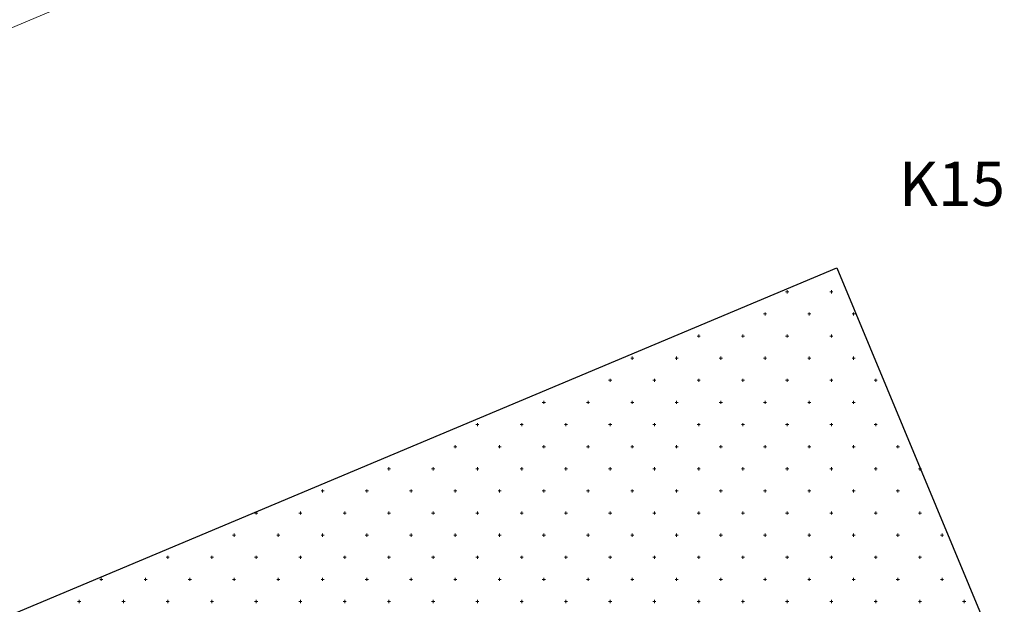
# Model space of a CAD drawing. Units: millimetres. Extents: x 407098 to 410069, y 4355601 to 4357318.
# Drawn here: x 407769 to 407791, y 4356854 to 4356867 of the extents above; entities that cross this region are included whole.
import ezdxf

# ---------------------------------------------------------------- set-up
doc = ezdxf.new("R2010")
doc.units = ezdxf.units.MM
doc.layers.add('HATCH', color=7, linetype='Continuous')
doc.styles.add('TIMES_NEW_ROMAN', font='times.ttf')

msp = doc.modelspace()

# ---------------------------------------------------------------- linework, layer by layer
at = {"color": 7, "linetype": 'Continuous', "lineweight": 18}
msp.add_line((407846.146091, 4356900), (407594.616196, 4356793.462674), dxfattribs=at)
at = {"color": 7, "linetype": 'Continuous', "lineweight": 30}
for p, q in [((407749.86855, 4356846.019742), (407786.994416, 4356861.621213)), ((407786.994416, 4356861.621213), (407811.285205, 4356803.209273))]:
    msp.add_line(p, q, dxfattribs=at)
at = {"layer": 'HATCH', "color": 7, "linetype": 'Continuous', "lineweight": 13}
for p, q in [((407785.83355, 4356861.077112), (407785.90355, 4356861.077112)), ((407785.86855, 4356861.042112), (407785.86855, 4356861.112112)), ((407786.83355, 4356861.077112), (407786.90355, 4356861.077112)), ((407786.86855, 4356861.042112), (407786.86855, 4356861.112112)), ((407785.36855, 4356860.542112), (407785.36855, 4356860.612112)), ((407786.36855, 4356860.542112), (407786.36855, 4356860.612112)), ((407787.36855, 4356860.542112), (407787.36855, 4356860.612112)), ((407785.33355, 4356860.577112), (407785.40355, 4356860.577112)), ((407786.33355, 4356860.577112), (407786.40355, 4356860.577112)), ((407787.33355, 4356860.577112), (407787.40355, 4356860.577112)), ((407783.83355, 4356860.077112), (407783.90355, 4356860.077112)), ((407783.86855, 4356860.042112), (407783.86855, 4356860.112112)), ((407784.83355, 4356860.077112), (407784.90355, 4356860.077112)), ((407784.86855, 4356860.042112), (407784.86855, 4356860.112112)), ((407785.83355, 4356860.077112), (407785.90355, 4356860.077112)), ((407785.86855, 4356860.042112), (407785.86855, 4356860.112112)), ((407786.83355, 4356860.077112), (407786.90355, 4356860.077112)), ((407786.86855, 4356860.042112), (407786.86855, 4356860.112112)), ((407782.33355, 4356859.577112), (407782.40355, 4356859.577112)), ((407782.36855, 4356859.542112), (407782.36855, 4356859.612112)), ((407783.33355, 4356859.577112), (407783.40355, 4356859.577112)), ((407783.36855, 4356859.542112), (407783.36855, 4356859.612112)), ((407784.33355, 4356859.577112), (407784.40355, 4356859.577112)), ((407784.36855, 4356859.542112), (407784.36855, 4356859.612112)), ((407785.33355, 4356859.577112), (407785.40355, 4356859.577112)), ((407785.36855, 4356859.542112), (407785.36855, 4356859.612112)), ((407786.33355, 4356859.577112), (407786.40355, 4356859.577112)), ((407786.36855, 4356859.542112), (407786.36855, 4356859.612112)), ((407787.33355, 4356859.577112), (407787.40355, 4356859.577112)), ((407787.36855, 4356859.542112), (407787.36855, 4356859.612112)), ((407781.83355, 4356859.077112), (407781.90355, 4356859.077112)), ((407781.86855, 4356859.042112), (407781.86855, 4356859.112112)), ((407782.83355, 4356859.077112), (407782.90355, 4356859.077112)), ((407782.86855, 4356859.042112), (407782.86855, 4356859.112112)), ((407783.83355, 4356859.077112), (407783.90355, 4356859.077112)), ((407783.86855, 4356859.042112), (407783.86855, 4356859.112112)), ((407784.83355, 4356859.077112), (407784.90355, 4356859.077112)), ((407784.86855, 4356859.042112), (407784.86855, 4356859.112112)), ((407785.83355, 4356859.077112), (407785.90355, 4356859.077112)), ((407785.86855, 4356859.042112), (407785.86855, 4356859.112112)), ((407786.83355, 4356859.077112), (407786.90355, 4356859.077112)), ((407786.86855, 4356859.042112), (407786.86855, 4356859.112112)), ((407787.83355, 4356859.077112), (407787.90355, 4356859.077112)), ((407787.86855, 4356859.042112), (407787.86855, 4356859.112112)), ((407780.36855, 4356858.542112), (407780.36855, 4356858.612112)), ((407781.36855, 4356858.542112), (407781.36855, 4356858.612112)), ((407782.36855, 4356858.542112), (407782.36855, 4356858.612112)), ((407783.36855, 4356858.542112), (407783.36855, 4356858.612112)), ((407784.36855, 4356858.542112), (407784.36855, 4356858.612112)), ((407785.36855, 4356858.542112), (407785.36855, 4356858.612112)), ((407786.36855, 4356858.542112), (407786.36855, 4356858.612112)), ((407787.36855, 4356858.542112), (407787.36855, 4356858.612112)), ((407780.33355, 4356858.577112), (407780.40355, 4356858.577112)), ((407781.33355, 4356858.577112), (407781.40355, 4356858.577112)), ((407782.33355, 4356858.577112), (407782.40355, 4356858.577112)), ((407783.33355, 4356858.577112), (407783.40355, 4356858.577112)), ((407784.33355, 4356858.577112), (407784.40355, 4356858.577112)), ((407785.33355, 4356858.577112), (407785.40355, 4356858.577112)), ((407786.33355, 4356858.577112), (407786.40355, 4356858.577112)), ((407787.33355, 4356858.577112), (407787.40355, 4356858.577112)), ((407778.83355, 4356858.077112), (407778.90355, 4356858.077112)), ((407778.86855, 4356858.042112), (407778.86855, 4356858.112112)), ((407779.83355, 4356858.077112), (407779.90355, 4356858.077112)), ((407779.86855, 4356858.042112), (407779.86855, 4356858.112112)), ((407780.83355, 4356858.077112), (407780.90355, 4356858.077112)), ((407780.86855, 4356858.042112), (407780.86855, 4356858.112112)), ((407781.83355, 4356858.077112), (407781.90355, 4356858.077112)), ((407781.86855, 4356858.042112), (407781.86855, 4356858.112112)), ((407782.83355, 4356858.077112), (407782.90355, 4356858.077112)), ((407782.86855, 4356858.042112), (407782.86855, 4356858.112112)), ((407783.83355, 4356858.077112), (407783.90355, 4356858.077112)), ((407783.86855, 4356858.042112), (407783.86855, 4356858.112112)), ((407784.83355, 4356858.077112), (407784.90355, 4356858.077112)), ((407784.86855, 4356858.042112), (407784.86855, 4356858.112112)), ((407785.83355, 4356858.077112), (407785.90355, 4356858.077112)), ((407785.86855, 4356858.042112), (407785.86855, 4356858.112112)), ((407786.83355, 4356858.077112), (407786.90355, 4356858.077112)), ((407786.86855, 4356858.042112), (407786.86855, 4356858.112112)), ((407787.83355, 4356858.077112), (407787.90355, 4356858.077112)), ((407787.86855, 4356858.042112), (407787.86855, 4356858.112112)), ((407778.33355, 4356857.577112), (407778.40355, 4356857.577112)), ((407778.36855, 4356857.542112), (407778.36855, 4356857.612112)), ((407779.33355, 4356857.577112), (407779.40355, 4356857.577112)), ((407779.36855, 4356857.542112), (407779.36855, 4356857.612112)), ((407780.33355, 4356857.577112), (407780.40355, 4356857.577112)), ((407780.36855, 4356857.542112), (407780.36855, 4356857.612112)), ((407781.33355, 4356857.577112), (407781.40355, 4356857.577112)), ((407781.36855, 4356857.542112), (407781.36855, 4356857.612112)), ((407782.33355, 4356857.577112), (407782.40355, 4356857.577112)), ((407782.36855, 4356857.542112), (407782.36855, 4356857.612112)), ((407783.33355, 4356857.577112), (407783.40355, 4356857.577112)), ((407783.36855, 4356857.542112), (407783.36855, 4356857.612112)), ((407784.33355, 4356857.577112), (407784.40355, 4356857.577112)), ((407784.36855, 4356857.542112), (407784.36855, 4356857.612112)), ((407785.33355, 4356857.577112), (407785.40355, 4356857.577112)), ((407785.36855, 4356857.542112), (407785.36855, 4356857.612112)), ((407786.33355, 4356857.577112), (407786.40355, 4356857.577112)), ((407786.36855, 4356857.542112), (407786.36855, 4356857.612112)), ((407787.33355, 4356857.577112), (407787.40355, 4356857.577112)), ((407787.36855, 4356857.542112), (407787.36855, 4356857.612112)), ((407788.33355, 4356857.577112), (407788.40355, 4356857.577112)), ((407788.36855, 4356857.542112), (407788.36855, 4356857.612112)), ((407776.83355, 4356857.077112), (407776.90355, 4356857.077112)), ((407776.86855, 4356857.042112), (407776.86855, 4356857.112112)), ((407777.83355, 4356857.077112), (407777.90355, 4356857.077112)), ((407777.86855, 4356857.042112), (407777.86855, 4356857.112112)), ((407778.83355, 4356857.077112), (407778.90355, 4356857.077112)), ((407778.86855, 4356857.042112), (407778.86855, 4356857.112112)), ((407779.83355, 4356857.077112), (407779.90355, 4356857.077112)), ((407779.86855, 4356857.042112), (407779.86855, 4356857.112112)), ((407780.83355, 4356857.077112), (407780.90355, 4356857.077112)), ((407780.86855, 4356857.042112), (407780.86855, 4356857.112112)), ((407781.83355, 4356857.077112), (407781.90355, 4356857.077112)), ((407781.86855, 4356857.042112), (407781.86855, 4356857.112112)), ((407782.83355, 4356857.077112), (407782.90355, 4356857.077112)), ((407782.86855, 4356857.042112), (407782.86855, 4356857.112112)), ((407783.83355, 4356857.077112), (407783.90355, 4356857.077112)), ((407783.86855, 4356857.042112), (407783.86855, 4356857.112112)), ((407784.83355, 4356857.077112), (407784.90355, 4356857.077112)), ((407784.86855, 4356857.042112), (407784.86855, 4356857.112112)), ((407785.83355, 4356857.077112), (407785.90355, 4356857.077112)), ((407785.86855, 4356857.042112), (407785.86855, 4356857.112112)), ((407786.83355, 4356857.077112), (407786.90355, 4356857.077112)), ((407786.86855, 4356857.042112), (407786.86855, 4356857.112112)), ((407787.83355, 4356857.077112), (407787.90355, 4356857.077112)), ((407787.86855, 4356857.042112), (407787.86855, 4356857.112112)), ((407788.83355, 4356857.077112), (407788.90355, 4356857.077112)), ((407788.86855, 4356857.042112), (407788.86855, 4356857.112112)), ((407775.36855, 4356856.542112), (407775.36855, 4356856.612112)), ((407776.36855, 4356856.542112), (407776.36855, 4356856.612112)), ((407777.36855, 4356856.542112), (407777.36855, 4356856.612112)), ((407778.36855, 4356856.542112), (407778.36855, 4356856.612112)), ((407779.36855, 4356856.542112), (407779.36855, 4356856.612112)), ((407780.36855, 4356856.542112), (407780.36855, 4356856.612112)), ((407781.36855, 4356856.542112), (407781.36855, 4356856.612112)), ((407782.36855, 4356856.542112), (407782.36855, 4356856.612112)), ((407783.36855, 4356856.542112), (407783.36855, 4356856.612112)), ((407784.36855, 4356856.542112), (407784.36855, 4356856.612112)), ((407785.36855, 4356856.542112), (407785.36855, 4356856.612112)), ((407786.36855, 4356856.542112), (407786.36855, 4356856.612112)), ((407787.36855, 4356856.542112), (407787.36855, 4356856.612112)), ((407788.36855, 4356856.542112), (407788.36855, 4356856.612112)), ((407775.33355, 4356856.577112), (407775.40355, 4356856.577112)), ((407776.33355, 4356856.577112), (407776.40355, 4356856.577112)), ((407777.33355, 4356856.577112), (407777.40355, 4356856.577112)), ((407778.33355, 4356856.577112), (407778.40355, 4356856.577112)), ((407779.33355, 4356856.577112), (407779.40355, 4356856.577112)), ((407780.33355, 4356856.577112), (407780.40355, 4356856.577112)), ((407781.33355, 4356856.577112), (407781.40355, 4356856.577112)), ((407782.33355, 4356856.577112), (407782.40355, 4356856.577112)), ((407783.33355, 4356856.577112), (407783.40355, 4356856.577112)), ((407784.33355, 4356856.577112), (407784.40355, 4356856.577112)), ((407785.33355, 4356856.577112), (407785.40355, 4356856.577112)), ((407786.33355, 4356856.577112), (407786.40355, 4356856.577112)), ((407787.33355, 4356856.577112), (407787.40355, 4356856.577112)), ((407788.33355, 4356856.577112), (407788.40355, 4356856.577112)), ((407773.83355, 4356856.077112), (407773.90355, 4356856.077112)), ((407773.86855, 4356856.042112), (407773.86855, 4356856.112112)), ((407774.83355, 4356856.077112), (407774.90355, 4356856.077112)), ((407774.86855, 4356856.042112), (407774.86855, 4356856.112112)), ((407775.83355, 4356856.077112), (407775.90355, 4356856.077112)), ((407775.86855, 4356856.042112), (407775.86855, 4356856.112112)), ((407776.83355, 4356856.077112), (407776.90355, 4356856.077112)), ((407776.86855, 4356856.042112), (407776.86855, 4356856.112112)), ((407777.83355, 4356856.077112), (407777.90355, 4356856.077112)), ((407777.86855, 4356856.042112), (407777.86855, 4356856.112112)), ((407778.83355, 4356856.077112), (407778.90355, 4356856.077112)), ((407778.86855, 4356856.042112), (407778.86855, 4356856.112112)), ((407779.83355, 4356856.077112), (407779.90355, 4356856.077112)), ((407779.86855, 4356856.042112), (407779.86855, 4356856.112112)), ((407780.83355, 4356856.077112), (407780.90355, 4356856.077112)), ((407780.86855, 4356856.042112), (407780.86855, 4356856.112112)), ((407781.83355, 4356856.077112), (407781.90355, 4356856.077112)), ((407781.86855, 4356856.042112), (407781.86855, 4356856.112112)), ((407782.83355, 4356856.077112), (407782.90355, 4356856.077112)), ((407782.86855, 4356856.042112), (407782.86855, 4356856.112112)), ((407783.83355, 4356856.077112), (407783.90355, 4356856.077112)), ((407783.86855, 4356856.042112), (407783.86855, 4356856.112112)), ((407784.83355, 4356856.077112), (407784.90355, 4356856.077112)), ((407784.86855, 4356856.042112), (407784.86855, 4356856.112112)), ((407785.83355, 4356856.077112), (407785.90355, 4356856.077112)), ((407785.86855, 4356856.042112), (407785.86855, 4356856.112112)), ((407786.83355, 4356856.077112), (407786.90355, 4356856.077112)), ((407786.86855, 4356856.042112), (407786.86855, 4356856.112112)), ((407787.83355, 4356856.077112), (407787.90355, 4356856.077112)), ((407787.86855, 4356856.042112), (407787.86855, 4356856.112112)), ((407788.83355, 4356856.077112), (407788.90355, 4356856.077112)), ((407788.86855, 4356856.042112), (407788.86855, 4356856.112112)), ((407773.33355, 4356855.577112), (407773.40355, 4356855.577112)), ((407773.36855, 4356855.542112), (407773.36855, 4356855.612112)), ((407774.33355, 4356855.577112), (407774.40355, 4356855.577112)), ((407774.36855, 4356855.542112), (407774.36855, 4356855.612112)), ((407775.33355, 4356855.577112), (407775.40355, 4356855.577112)), ((407775.36855, 4356855.542112), (407775.36855, 4356855.612112)), ((407776.33355, 4356855.577112), (407776.40355, 4356855.577112)), ((407776.36855, 4356855.542112), (407776.36855, 4356855.612112)), ((407777.33355, 4356855.577112), (407777.40355, 4356855.577112)), ((407777.36855, 4356855.542112), (407777.36855, 4356855.612112)), ((407778.33355, 4356855.577112), (407778.40355, 4356855.577112)), ((407778.36855, 4356855.542112), (407778.36855, 4356855.612112)), ((407779.33355, 4356855.577112), (407779.40355, 4356855.577112)), ((407779.36855, 4356855.542112), (407779.36855, 4356855.612112)), ((407780.33355, 4356855.577112), (407780.40355, 4356855.577112)), ((407780.36855, 4356855.542112), (407780.36855, 4356855.612112)), ((407781.33355, 4356855.577112), (407781.40355, 4356855.577112)), ((407781.36855, 4356855.542112), (407781.36855, 4356855.612112)), ((407782.33355, 4356855.577112), (407782.40355, 4356855.577112)), ((407782.36855, 4356855.542112), (407782.36855, 4356855.612112)), ((407783.33355, 4356855.577112), (407783.40355, 4356855.577112)), ((407783.36855, 4356855.542112), (407783.36855, 4356855.612112)), ((407784.33355, 4356855.577112), (407784.40355, 4356855.577112)), ((407784.36855, 4356855.542112), (407784.36855, 4356855.612112)), ((407785.33355, 4356855.577112), (407785.40355, 4356855.577112)), ((407785.36855, 4356855.542112), (407785.36855, 4356855.612112)), ((407786.33355, 4356855.577112), (407786.40355, 4356855.577112)), ((407786.36855, 4356855.542112), (407786.36855, 4356855.612112)), ((407787.33355, 4356855.577112), (407787.40355, 4356855.577112)), ((407787.36855, 4356855.542112), (407787.36855, 4356855.612112)), ((407788.33355, 4356855.577112), (407788.40355, 4356855.577112)), ((407788.36855, 4356855.542112), (407788.36855, 4356855.612112)), ((407789.33355, 4356855.577112), (407789.40355, 4356855.577112)), ((407789.36855, 4356855.542112), (407789.36855, 4356855.612112)), ((407771.83355, 4356855.077112), (407771.90355, 4356855.077112)), ((407771.86855, 4356855.042112), (407771.86855, 4356855.112112)), ((407772.83355, 4356855.077112), (407772.90355, 4356855.077112)), ((407772.86855, 4356855.042112), (407772.86855, 4356855.112112)), ((407773.83355, 4356855.077112), (407773.90355, 4356855.077112)), ((407773.86855, 4356855.042112), (407773.86855, 4356855.112112)), ((407774.83355, 4356855.077112), (407774.90355, 4356855.077112)), ((407774.86855, 4356855.042112), (407774.86855, 4356855.112112)), ((407775.83355, 4356855.077112), (407775.90355, 4356855.077112)), ((407775.86855, 4356855.042112), (407775.86855, 4356855.112112)), ((407776.83355, 4356855.077112), (407776.90355, 4356855.077112)), ((407776.86855, 4356855.042112), (407776.86855, 4356855.112112)), ((407777.83355, 4356855.077112), (407777.90355, 4356855.077112)), ((407777.86855, 4356855.042112), (407777.86855, 4356855.112112)), ((407778.83355, 4356855.077112), (407778.90355, 4356855.077112)), ((407778.86855, 4356855.042112), (407778.86855, 4356855.112112)), ((407779.83355, 4356855.077112), (407779.90355, 4356855.077112)), ((407779.86855, 4356855.042112), (407779.86855, 4356855.112112)), ((407780.83355, 4356855.077112), (407780.90355, 4356855.077112)), ((407780.86855, 4356855.042112), (407780.86855, 4356855.112112)), ((407781.83355, 4356855.077112), (407781.90355, 4356855.077112)), ((407781.86855, 4356855.042112), (407781.86855, 4356855.112112)), ((407782.83355, 4356855.077112), (407782.90355, 4356855.077112)), ((407782.86855, 4356855.042112), (407782.86855, 4356855.112112)), ((407783.83355, 4356855.077112), (407783.90355, 4356855.077112)), ((407783.86855, 4356855.042112), (407783.86855, 4356855.112112)), ((407784.83355, 4356855.077112), (407784.90355, 4356855.077112)), ((407784.86855, 4356855.042112), (407784.86855, 4356855.112112)), ((407785.83355, 4356855.077112), (407785.90355, 4356855.077112)), ((407785.86855, 4356855.042112), (407785.86855, 4356855.112112)), ((407786.83355, 4356855.077112), (407786.90355, 4356855.077112)), ((407786.86855, 4356855.042112), (407786.86855, 4356855.112112)), ((407787.83355, 4356855.077112), (407787.90355, 4356855.077112)), ((407787.86855, 4356855.042112), (407787.86855, 4356855.112112)), ((407788.83355, 4356855.077112), (407788.90355, 4356855.077112)), ((407788.86855, 4356855.042112), (407788.86855, 4356855.112112)), ((407770.36855, 4356854.542112), (407770.36855, 4356854.612112)), ((407771.36855, 4356854.542112), (407771.36855, 4356854.612112)), ((407772.36855, 4356854.542112), (407772.36855, 4356854.612112)), ((407773.36855, 4356854.542112), (407773.36855, 4356854.612112)), ((407774.36855, 4356854.542112), (407774.36855, 4356854.612112)), ((407775.36855, 4356854.542112), (407775.36855, 4356854.612112)), ((407776.36855, 4356854.542112), (407776.36855, 4356854.612112)), ((407777.36855, 4356854.542112), (407777.36855, 4356854.612112)), ((407778.36855, 4356854.542112), (407778.36855, 4356854.612112)), ((407779.36855, 4356854.542112), (407779.36855, 4356854.612112)), ((407780.36855, 4356854.542112), (407780.36855, 4356854.612112)), ((407781.36855, 4356854.542112), (407781.36855, 4356854.612112)), ((407782.36855, 4356854.542112), (407782.36855, 4356854.612112)), ((407783.36855, 4356854.542112), (407783.36855, 4356854.612112)), ((407784.36855, 4356854.542112), (407784.36855, 4356854.612112)), ((407785.36855, 4356854.542112), (407785.36855, 4356854.612112)), ((407786.36855, 4356854.542112), (407786.36855, 4356854.612112)), ((407787.36855, 4356854.542112), (407787.36855, 4356854.612112)), ((407788.36855, 4356854.542112), (407788.36855, 4356854.612112)), ((407789.36855, 4356854.542112), (407789.36855, 4356854.612112)), ((407770.33355, 4356854.577112), (407770.40355, 4356854.577112)), ((407771.33355, 4356854.577112), (407771.40355, 4356854.577112)), ((407772.33355, 4356854.577112), (407772.40355, 4356854.577112)), ((407773.33355, 4356854.577112), (407773.40355, 4356854.577112)), ((407774.33355, 4356854.577112), (407774.40355, 4356854.577112)), ((407775.33355, 4356854.577112), (407775.40355, 4356854.577112)), ((407776.33355, 4356854.577112), (407776.40355, 4356854.577112)), ((407777.33355, 4356854.577112), (407777.40355, 4356854.577112)), ((407778.33355, 4356854.577112), (407778.40355, 4356854.577112)), ((407779.33355, 4356854.577112), (407779.40355, 4356854.577112)), ((407780.33355, 4356854.577112), (407780.40355, 4356854.577112)), ((407781.33355, 4356854.577112), (407781.40355, 4356854.577112)), ((407782.33355, 4356854.577112), (407782.40355, 4356854.577112)), ((407783.33355, 4356854.577112), (407783.40355, 4356854.577112)), ((407784.33355, 4356854.577112), (407784.40355, 4356854.577112)), ((407785.33355, 4356854.577112), (407785.40355, 4356854.577112)), ((407786.33355, 4356854.577112), (407786.40355, 4356854.577112)), ((407787.33355, 4356854.577112), (407787.40355, 4356854.577112)), ((407788.33355, 4356854.577112), (407788.40355, 4356854.577112)), ((407789.33355, 4356854.577112), (407789.40355, 4356854.577112)), ((407769.83355, 4356854.077112), (407769.90355, 4356854.077112)), ((407769.86855, 4356854.042112), (407769.86855, 4356854.112112)), ((407770.83355, 4356854.077112), (407770.90355, 4356854.077112)), ((407770.86855, 4356854.042112), (407770.86855, 4356854.112112)), ((407771.83355, 4356854.077112), (407771.90355, 4356854.077112)), ((407771.86855, 4356854.042112), (407771.86855, 4356854.112112)), ((407772.83355, 4356854.077112), (407772.90355, 4356854.077112)), ((407772.86855, 4356854.042112), (407772.86855, 4356854.112112)), ((407773.83355, 4356854.077112), (407773.90355, 4356854.077112)), ((407773.86855, 4356854.042112), (407773.86855, 4356854.112112)), ((407774.83355, 4356854.077112), (407774.90355, 4356854.077112)), ((407774.86855, 4356854.042112), (407774.86855, 4356854.112112)), ((407775.83355, 4356854.077112), (407775.90355, 4356854.077112)), ((407775.86855, 4356854.042112), (407775.86855, 4356854.112112)), ((407776.83355, 4356854.077112), (407776.90355, 4356854.077112)), ((407776.86855, 4356854.042112), (407776.86855, 4356854.112112)), ((407777.83355, 4356854.077112), (407777.90355, 4356854.077112)), ((407777.86855, 4356854.042112), (407777.86855, 4356854.112112)), ((407778.83355, 4356854.077112), (407778.90355, 4356854.077112)), ((407778.86855, 4356854.042112), (407778.86855, 4356854.112112)), ((407779.83355, 4356854.077112), (407779.90355, 4356854.077112)), ((407779.86855, 4356854.042112), (407779.86855, 4356854.112112)), ((407780.83355, 4356854.077112), (407780.90355, 4356854.077112)), ((407780.86855, 4356854.042112), (407780.86855, 4356854.112112)), ((407781.83355, 4356854.077112), (407781.90355, 4356854.077112)), ((407781.86855, 4356854.042112), (407781.86855, 4356854.112112)), ((407782.83355, 4356854.077112), (407782.90355, 4356854.077112)), ((407782.86855, 4356854.042112), (407782.86855, 4356854.112112)), ((407783.83355, 4356854.077112), (407783.90355, 4356854.077112)), ((407783.86855, 4356854.042112), (407783.86855, 4356854.112112)), ((407784.83355, 4356854.077112), (407784.90355, 4356854.077112)), ((407784.86855, 4356854.042112), (407784.86855, 4356854.112112)), ((407785.83355, 4356854.077112), (407785.90355, 4356854.077112)), ((407785.86855, 4356854.042112), (407785.86855, 4356854.112112)), ((407786.83355, 4356854.077112), (407786.90355, 4356854.077112)), ((407786.86855, 4356854.042112), (407786.86855, 4356854.112112)), ((407787.83355, 4356854.077112), (407787.90355, 4356854.077112)), ((407787.86855, 4356854.042112), (407787.86855, 4356854.112112)), ((407788.83355, 4356854.077112), (407788.90355, 4356854.077112)), ((407788.86855, 4356854.042112), (407788.86855, 4356854.112112)), ((407789.83355, 4356854.077112), (407789.90355, 4356854.077112)), ((407789.86855, 4356854.042112), (407789.86855, 4356854.112112))]:
    msp.add_line(p, q, dxfattribs=at)

# ---------------------------------------------------------------- texts
at = {"color": 7, "style": 'TIMES_NEW_ROMAN'}
msp.add_text('Κ15', height=1, dxfattribs=at).set_placement((407788.394416, 4356863.021213))

doc.saveas('drawing.dxf')
